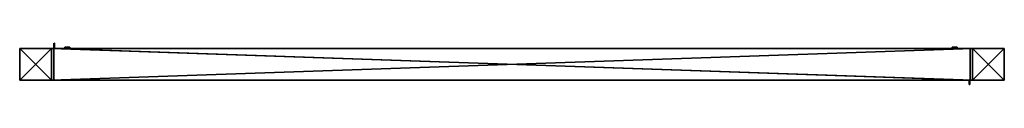
# Model space of a CAD drawing. Units: metres. Extents: x -1.28 to 1.28, y -1.53 to 1.53.
# Drawn here: x -1.27 to 0.28, y -1.53 to -1.47 of the extents above; entities that cross this region are included whole.
import ezdxf

# ---------------------------------------------------------------- set-up
doc = ezdxf.new("R2010")
doc.units = ezdxf.units.M
doc.header["$MEASUREMENT"] = 0
doc.layers.add('72_EGR_BASE_CUSTOMARTICLE', color=7, linetype='Continuous')
doc.layers.add('IYR_BARS', color=7, linetype='Continuous', true_color=0x009987)

# ---------------------------------------------------------------- blocks, each defined once
blk = doc.blocks.new('4bc7385d-e1a1-4a3a-a3bb-61b0b13235ce')
at = {"color": 0}
for p, q in [((25, 25, -1100), (-25, 25, -1100)), ((-25, 25, -1100), (-25, -25, -1100)), ((-25, 25, 1100), (-25, -25, 1100)), ((25, 25, 1100), (-25, 25, 1100)), ((-25, 25, 1100), (-25, 25, -1100)), ((-25, 25, 1100), (-25, -25, 1100)), ((-25, 25, -1100), (-25, -25, -1100)), ((25, 25, 1100), (-25, 25, 1100)), ((-25, 25, 1100), (-25, 25, -1100)), ((25, 25, -1100), (-25, 25, -1100)), ((25, -25, -1100), (25, 25, -1100)), ((25, -25, 1100), (25, 25, 1100)), ((25, 25, 1100), (25, 25, -1100)), ((25, 25, 1100), (25, 25, -1100)), ((25, -25, -1100), (25, 25, -1100)), ((25, -25, 1100), (25, 25, 1100)), ((-25, -25, -1100), (25, -25, -1100)), ((-25, -25, 1100), (25, -25, 1100)), ((-25, -25, -1100), (-25, -25, 1100)), ((-25, -25, 1100), (25, -25, 1100)), ((-25, -25, -1100), (25, -25, -1100)), ((-25, -25, -1100), (-25, -25, 1100)), ((25, -25, 1100), (25, -25, -1100)), ((25, -25, 1100), (25, -25, -1100))]:
    blk.add_line(p, q, dxfattribs=at)
mesh = blk.add_polyface(dxfattribs=at)
corners = [(25, -25, -1100), (-25, 25, -1100), (-25, -25, -1100), (25, 25, -1100)]
mesh.append_faces([[corners[k] for k in face] for face in [(0, 1, 2), (1, 0, 3)]], dxfattribs={"vtx0": -1, "color": 0})
mesh = blk.add_polyface(dxfattribs=at)
corners = [(25, 25, 1100), (-25, -25, 1100), (-25, 25, 1100), (25, -25, 1100)]
mesh.append_faces([[corners[k] for k in face] for face in [(0, 1, 2), (1, 0, 3)]], dxfattribs={"vtx0": -1, "color": 0})
mesh = blk.add_polyface(dxfattribs=at)
corners = [(-25, 25, -1100), (-25, -25, 1100), (-25, -25, -1100), (-25, 25, 1100)]
mesh.append_faces([[corners[k] for k in face] for face in [(0, 1, 2), (1, 0, 3)]], dxfattribs={"vtx0": -1, "color": 0})
mesh = blk.add_polyface(dxfattribs=at)
corners = [(25, 25, 1100), (-25, 25, -1100), (25, 25, -1100), (-25, 25, 1100)]
mesh.append_faces([[corners[k] for k in face] for face in [(0, 1, 2), (1, 0, 3)]], dxfattribs={"vtx0": -1, "color": 0})
mesh = blk.add_polyface(dxfattribs=at)
corners = [(25, 25, 1100), (25, -25, -1100), (25, -25, 1100), (25, 25, -1100)]
mesh.append_faces([[corners[k] for k in face] for face in [(0, 1, 2), (1, 0, 3)]], dxfattribs={"vtx0": -1, "color": 0})
mesh = blk.add_polyface(dxfattribs=at)
corners = [(-25, -25, 1100), (25, -25, -1100), (-25, -25, -1100), (25, -25, 1100)]
mesh.append_faces([[corners[k] for k in face] for face in [(0, 1, 2), (1, 0, 3)]], dxfattribs={"vtx0": -1, "color": 0})
blk = doc.blocks.new('b3b08a78-5b1a-4832-8723-efbe453b5d14')
at = {"color": 0}
for p, q in [((-85, 23, 22), (-88, 0, 22)), ((-85, 23, -22), (-88, 0, -22)), ((-85, 23, 22), (-88, 0, 22)), ((-85, 23, -22), (-88, 0, -22)), ((-88, 12, 22), (-87, 17, 22)), ((-88, 12, -22), (-87, 17, -22)), ((-88, 6, 22), (-88, 12, 22)), ((-88, 6, -22), (-88, 12, -22)), ((-88, 0, 22), (-88, 6, 22)), ((-88, 0, -22), (-88, 6, -22)), ((-88, -6, 22), (-88, 0, 22)), ((-88, -6, -22), (-88, 0, -22)), ((-88, 0, 22), (-85, -23, 22)), ((-88, 0, 22), (-88, 0, -22)), ((-88, 0, -22), (-85, -23, -22)), ((-88, 0, 22), (-85, -23, 22)), ((-88, 0, 22), (-88, 0, -22)), ((-88, 0, -22), (-85, -23, -22)), ((-87, 17, 22), (-85, 23, 22)), ((-87, 17, -22), (-85, 23, -22)), ((-77, 44, 22), (-85, 23, 22)), ((-77, 44, -22), (-85, 23, -22)), ((-77, 44, 22), (-85, 23, 22)), ((-77, 44, -22), (-85, 23, -22)), ((-85, 23, 22), (-84, 28, 22)), ((-85, 23, -22), (-84, 28, -22)), ((-85, 23, 22), (-85, 23, -22)), ((-85, 23, 22), (-85, 23, -22)), ((-84, 28, 22), (-82, 34, 22)), ((-84, 28, -22), (-82, 34, -22)), ((-82, 34, 22), (-79, 39, 22)), ((-82, 34, -22), (-79, 39, -22)), ((-79, 39, 22), (-77, 44, 22)), ((-79, 39, -22), (-77, 44, -22)), ((-63, 63, 22), (-77, 44, 22)), ((-63, 63, -22), (-77, 44, -22)), ((-63, 63, 22), (-77, 44, 22)), ((-63, 63, -22), (-77, 44, -22)), ((-77, 44, 22), (-74, 49, 22)), ((-77, 44, -22), (-74, 49, -22)), ((-77, 44, 22), (-77, 44, -22)), ((-77, 44, 22), (-77, 44, -22)), ((-74, 49, 22), (-70, 54, 22)), ((-74, 49, -22), (-70, 54, -22)), ((-70, 54, 22), (-66, 58, 22)), ((-70, 54, -22), (-66, 58, -22)), ((-66, 58, 22), (-63, 63, 22)), ((-66, 58, -22), (-63, 63, -22)), ((-44, 77, 22), (-63, 63, 22)), ((-44, 77, 22), (-63, 63, 22)), ((-44, 77, -22), (-63, 63, -22)), ((-44, 77, -22), (-63, 63, -22)), ((-63, 63, 22), (-58, 66, 22)), ((-63, 63, -22), (-58, 66, -22)), ((-63, 63, -22), (-63, 63, 22)), ((-63, 63, -22), (-63, 63, 22)), ((-58, 66, 22), (-54, 70, 22)), ((-58, 66, -22), (-54, 70, -22)), ((-54, 70, 22), (-49, 74, 22)), ((-54, 70, -22), (-49, 74, -22)), ((-49, 74, 22), (-44, 77, 22)), ((-49, 74, -22), (-44, 77, -22)), ((-23, 85, 22), (-44, 77, 22)), ((-23, 85, 22), (-44, 77, 22)), ((-23, 85, -22), (-44, 77, -22)), ((-23, 85, -22), (-44, 77, -22)), ((-44, 77, 22), (-39, 79, 22)), ((-44, 77, -22), (-39, 79, -22)), ((-44, 77, -22), (-44, 77, 22)), ((-44, 77, -22), (-44, 77, 22)), ((-39, 79, 22), (-34, 82, 22)), ((-39, 79, -22), (-34, 82, -22)), ((-34, 82, 22), (-28, 84, 22)), ((-34, 82, -22), (-28, 84, -22)), ((-28, 84, 22), (-23, 85, 22)), ((-28, 84, -22), (-23, 85, -22)), ((0, 88, 22), (-23, 85, 22)), ((0, 88, 22), (-23, 85, 22)), ((0, 88, -22), (-23, 85, -22)), ((0, 88, -22), (-23, 85, -22)), ((-23, 85, 22), (-17, 87, 22)), ((-23, 85, -22), (-17, 87, -22)), ((-23, 85, 22), (-23, 85, -22)), ((-23, 85, 22), (-23, 85, -22)), ((-17, 87, 22), (-12, 88, 22)), ((-17, 87, -22), (-12, 88, -22)), ((-12, 88, 22), (-6, 88, 22)), ((-12, 88, -22), (-6, 88, -22)), ((-6, 88, 22), (0, 88, 22)), ((-6, 88, -22), (0, 88, -22)), ((0, 88, 22), (6, 88, 22)), ((0, 88, -22), (6, 88, -22)), ((23, 85, 22), (0, 88, 22)), ((0, 88, 22), (0, 88, -22)), ((23, 85, 22), (0, 88, 22)), ((23, 85, -22), (0, 88, -22)), ((0, 88, 22), (0, 88, -22)), ((23, 85, -22), (0, 88, -22)), ((6, 88, 22), (12, 88, 22)), ((6, 88, -22), (12, 88, -22)), ((12, 88, 22), (17, 87, 22)), ((12, 88, -22), (17, 87, -22)), ((17, 87, 22), (23, 85, 22)), ((17, 87, -22), (23, 85, -22)), ((23, 85, 22), (28, 84, 22)), ((23, 85, -22), (28, 84, -22)), ((44, 77, 22), (23, 85, 22)), ((23, 85, 22), (23, 85, -22)), ((44, 77, 22), (23, 85, 22)), ((44, 77, -22), (23, 85, -22)), ((23, 85, 22), (23, 85, -22)), ((44, 77, -22), (23, 85, -22)), ((28, 84, 22), (34, 82, 22)), ((28, 84, -22), (34, 82, -22)), ((34, 82, 22), (39, 79, 22)), ((34, 82, -22), (39, 79, -22)), ((39, 79, 22), (44, 77, 22)), ((39, 79, -22), (44, 77, -22)), ((44, 77, 22), (49, 74, 22)), ((44, 77, -22), (49, 74, -22)), ((63, 63, 22), (44, 77, 22)), ((63, 63, 22), (44, 77, 22)), ((63, 63, -22), (44, 77, -22)), ((44, 77, -22), (44, 77, 22)), ((44, 77, -22), (44, 77, 22)), ((63, 63, -22), (44, 77, -22)), ((49, 74, 22), (54, 70, 22)), ((49, 74, -22), (54, 70, -22)), ((54, 70, 22), (58, 66, 22)), ((54, 70, -22), (58, 66, -22)), ((58, 66, 22), (63, 63, 22)), ((58, 66, -22), (63, 63, -22)), ((63, 63, 22), (66, 58, 22)), ((63, 63, -22), (66, 58, -22)), ((77, 44, 22), (63, 63, 22)), ((63, 63, -22), (63, 63, 22)), ((77, 44, 22), (63, 63, 22)), ((77, 44, -22), (63, 63, -22)), ((63, 63, -22), (63, 63, 22)), ((77, 44, -22), (63, 63, -22)), ((66, 58, 22), (70, 54, 22)), ((66, 58, -22), (70, 54, -22)), ((70, 54, 22), (74, 49, 22)), ((70, 54, -22), (74, 49, -22)), ((74, 49, 22), (77, 44, 22)), ((74, 49, -22), (77, 44, -22)), ((77, 44, 22), (79, 39, 22)), ((77, 44, -22), (79, 39, -22)), ((85, 23, 22), (77, 44, 22)), ((77, 44, 22), (77, 44, -22)), ((77, 44, 22), (77, 44, -22)), ((85, 23, 22), (77, 44, 22)), ((85, 23, -22), (77, 44, -22)), ((85, 23, -22), (77, 44, -22)), ((79, 39, 22), (82, 34, 22)), ((79, 39, -22), (82, 34, -22)), ((82, 34, 22), (84, 28, 22)), ((82, 34, -22), (84, 28, -22)), ((84, 28, 22), (85, 23, 22)), ((84, 28, -22), (85, 23, -22)), ((85, 23, 22), (87, 17, 22)), ((85, 23, -22), (87, 17, -22)), ((88, 0, 22), (85, 23, 22)), ((85, 23, 22), (85, 23, -22)), ((85, 23, 22), (85, 23, -22)), ((88, 0, 22), (85, 23, 22)), ((88, 0, -22), (85, 23, -22)), ((88, 0, -22), (85, 23, -22)), ((85, -23, 22), (88, 0, 22)), ((85, -23, 22), (88, 0, 22)), ((85, -23, -22), (88, 0, -22)), ((85, -23, -22), (88, 0, -22)), ((87, 17, 22), (88, 12, 22)), ((87, 17, -22), (88, 12, -22)), ((88, 12, 22), (88, 6, 22)), ((88, 12, -22), (88, 6, -22)), ((88, 6, 22), (88, 0, 22)), ((88, 6, -22), (88, 0, -22)), ((88, 0, 22), (88, -6, 22)), ((88, 0, -22), (88, -6, -22)), ((88, 0, -22), (88, 0, 22)), ((88, 0, -22), (88, 0, 22)), ((-88, -12, 22), (-88, -6, 22)), ((-88, -12, -22), (-88, -6, -22)), ((-87, -17, 22), (-88, -12, 22)), ((-87, -17, -22), (-88, -12, -22)), ((-85, -23, 22), (-87, -17, 22)), ((-85, -23, -22), (-87, -17, -22)), ((-84, -28, 22), (-85, -23, 22)), ((-84, -28, -22), (-85, -23, -22)), ((-85, -23, 22), (-77, -44, 22)), ((-85, -23, -22), (-85, -23, 22)), ((-85, -23, -22), (-85, -23, 22)), ((-85, -23, -22), (-77, -44, -22)), ((-85, -23, 22), (-77, -44, 22)), ((-85, -23, -22), (-77, -44, -22)), ((-82, -34, 22), (-84, -28, 22)), ((-82, -34, -22), (-84, -28, -22)), ((-79, -39, 22), (-82, -34, 22)), ((-79, -39, -22), (-82, -34, -22)), ((-77, -44, 22), (-79, -39, 22)), ((-77, -44, -22), (-79, -39, -22)), ((-74, -49, 22), (-77, -44, 22)), ((-74, -49, -22), (-77, -44, -22)), ((-77, -44, 22), (-63, -63, 22)), ((-77, -44, 22), (-77, -44, -22)), ((-77, -44, -22), (-63, -63, -22)), ((-77, -44, 22), (-63, -63, 22)), ((-77, -44, 22), (-77, -44, -22)), ((-77, -44, -22), (-63, -63, -22)), ((-70, -54, 22), (-74, -49, 22)), ((-70, -54, -22), (-74, -49, -22)), ((-66, -58, 22), (-70, -54, 22)), ((-66, -58, -22), (-70, -54, -22)), ((-63, -63, 22), (-66, -58, 22)), ((-63, -63, -22), (-66, -58, -22)), ((-58, -66, 22), (-63, -63, 22)), ((-58, -66, -22), (-63, -63, -22)), ((-63, -63, 22), (-44, -77, 22)), ((-63, -63, 22), (-44, -77, 22)), ((-63, -63, 22), (-63, -63, -22)), ((-63, -63, -22), (-44, -77, -22)), ((-63, -63, 22), (-63, -63, -22)), ((-63, -63, -22), (-44, -77, -22)), ((-54, -70, 22), (-58, -66, 22)), ((-54, -70, -22), (-58, -66, -22)), ((-49, -74, 22), (-54, -70, 22)), ((-49, -74, -22), (-54, -70, -22)), ((-44, -77, 22), (-49, -74, 22)), ((-44, -77, -22), (-49, -74, -22)), ((-39, -79, 22), (-44, -77, 22)), ((-39, -79, -22), (-44, -77, -22)), ((-44, -77, 22), (-23, -85, 22)), ((-44, -77, 22), (-23, -85, 22)), ((-44, -77, 22), (-44, -77, -22)), ((-44, -77, -22), (-23, -85, -22)), ((-44, -77, 22), (-44, -77, -22)), ((-44, -77, -22), (-23, -85, -22)), ((-34, -82, 22), (-39, -79, 22)), ((-34, -82, -22), (-39, -79, -22)), ((-28, -84, 22), (-34, -82, 22)), ((-28, -84, -22), (-34, -82, -22)), ((-23, -85, 22), (-28, -84, 22)), ((-23, -85, -22), (-28, -84, -22)), ((-17, -87, 22), (-23, -85, 22)), ((-17, -87, -22), (-23, -85, -22)), ((-23, -85, 22), (0, -88, 22)), ((-23, -85, -22), (-23, -85, 22)), ((-23, -85, 22), (0, -88, 22)), ((-23, -85, -22), (-23, -85, 22)), ((-23, -85, -22), (0, -88, -22)), ((-23, -85, -22), (0, -88, -22)), ((-12, -88, 22), (-17, -87, 22)), ((-12, -88, -22), (-17, -87, -22)), ((-6, -88, 22), (-12, -88, 22)), ((-6, -88, -22), (-12, -88, -22)), ((0, -88, 22), (-6, -88, 22)), ((0, -88, -22), (-6, -88, -22)), ((0, -88, 22), (23, -85, 22)), ((0, -88, 22), (23, -85, 22)), ((0, -88, -22), (23, -85, -22)), ((0, -88, -22), (23, -85, -22)), ((6, -88, 22), (0, -88, 22)), ((6, -88, -22), (0, -88, -22)), ((0, -88, 22), (0, -88, -22)), ((0, -88, 22), (0, -88, -22)), ((12, -88, 22), (6, -88, 22)), ((12, -88, -22), (6, -88, -22)), ((17, -87, 22), (12, -88, 22)), ((17, -87, -22), (12, -88, -22)), ((23, -85, 22), (17, -87, 22)), ((23, -85, -22), (17, -87, -22)), ((23, -85, 22), (44, -77, 22)), ((23, -85, 22), (44, -77, 22)), ((23, -85, -22), (44, -77, -22)), ((23, -85, -22), (44, -77, -22)), ((28, -84, 22), (23, -85, 22)), ((28, -84, -22), (23, -85, -22)), ((23, -85, -22), (23, -85, 22)), ((23, -85, -22), (23, -85, 22)), ((34, -82, 22), (28, -84, 22)), ((34, -82, -22), (28, -84, -22)), ((39, -79, 22), (34, -82, 22)), ((39, -79, -22), (34, -82, -22)), ((44, -77, 22), (39, -79, 22)), ((44, -77, -22), (39, -79, -22)), ((44, -77, 22), (63, -63, 22)), ((44, -77, 22), (63, -63, 22)), ((44, -77, -22), (63, -63, -22)), ((44, -77, -22), (63, -63, -22)), ((49, -74, 22), (44, -77, 22)), ((49, -74, -22), (44, -77, -22)), ((44, -77, -22), (44, -77, 22)), ((44, -77, -22), (44, -77, 22)), ((54, -70, 22), (49, -74, 22)), ((54, -70, -22), (49, -74, -22)), ((58, -66, 22), (54, -70, 22)), ((58, -66, -22), (54, -70, -22)), ((63, -63, 22), (58, -66, 22)), ((63, -63, -22), (58, -66, -22)), ((63, -63, 22), (77, -44, 22)), ((63, -63, 22), (77, -44, 22)), ((63, -63, -22), (77, -44, -22)), ((63, -63, -22), (77, -44, -22)), ((66, -58, 22), (63, -63, 22)), ((66, -58, -22), (63, -63, -22)), ((63, -63, -22), (63, -63, 22)), ((63, -63, -22), (63, -63, 22)), ((70, -54, 22), (66, -58, 22)), ((70, -54, -22), (66, -58, -22)), ((74, -49, 22), (70, -54, 22)), ((74, -49, -22), (70, -54, -22)), ((77, -44, 22), (74, -49, 22)), ((77, -44, -22), (74, -49, -22)), ((77, -44, 22), (85, -23, 22)), ((77, -44, 22), (85, -23, 22)), ((77, -44, -22), (85, -23, -22)), ((77, -44, -22), (85, -23, -22)), ((79, -39, 22), (77, -44, 22)), ((79, -39, -22), (77, -44, -22)), ((77, -44, -22), (77, -44, 22)), ((77, -44, -22), (77, -44, 22)), ((82, -34, 22), (79, -39, 22)), ((82, -34, -22), (79, -39, -22)), ((84, -28, 22), (82, -34, 22)), ((84, -28, -22), (82, -34, -22)), ((85, -23, 22), (84, -28, 22)), ((85, -23, -22), (84, -28, -22)), ((87, -17, 22), (85, -23, 22)), ((87, -17, -22), (85, -23, -22)), ((85, -23, -22), (85, -23, 22)), ((85, -23, -22), (85, -23, 22)), ((88, -12, 22), (87, -17, 22)), ((88, -12, -22), (87, -17, -22)), ((88, -6, 22), (88, -12, 22)), ((88, -6, -22), (88, -12, -22))]:
    blk.add_line(p, q, dxfattribs=at)
mesh = blk.add_polyface(dxfattribs=at)
corners = [(-85, -23, 22), (-85, 23, 22), (-88, 0, 22), (-77, -44, 22), (-77, 44, 22), (-63, -63, 22), (-63, 63, 22), (-44, -77, 22), (-44, 77, 22), (-23, 85, 22), (-23, -85, 22), (0, 88, 22), (0, -88, 22), (23, -85, 22), (23, 85, 22), (44, -77, 22), (44, 77, 22), (63, 63, 22), (63, -63, 22), (77, -44, 22), (77, 44, 22), (85, -23, 22), (85, 23, 22), (88, 0, 22)]
mesh.append_faces([[corners[k] for k in face] for face in [(0, 1, 2), (22, 21, 23)]], dxfattribs={"vtx0": -1, "color": 0})
mesh.append_faces([[corners[k] for k in face] for face in [(1, 3, 4), (4, 5, 6), (6, 7, 8), (8, 7, 9), (9, 10, 11), (11, 13, 14), (14, 15, 16), (16, 15, 17), (17, 19, 20), (20, 21, 22)]], dxfattribs={"vtx0": -1, "vtx1": -1, "color": 0})
mesh.append_faces([[corners[k] for k in face] for face in [(1, 0, 3), (4, 3, 5), (6, 5, 7), (9, 7, 10), (11, 10, 12), (11, 12, 13), (14, 13, 15), (17, 15, 18), (17, 18, 19), (20, 19, 21)]], dxfattribs={"vtx0": -1, "vtx2": -1, "color": 0})
mesh = blk.add_polyface(dxfattribs=at)
corners = [(-85, 23, -22), (-85, -23, -22), (-88, 0, -22), (-77, -44, -22), (-77, 44, -22), (-63, -63, -22), (-63, 63, -22), (-44, -77, -22), (-44, 77, -22), (-23, -85, -22), (-23, 85, -22), (0, -88, -22), (0, 88, -22), (23, 85, -22), (23, -85, -22), (44, 77, -22), (44, -77, -22), (63, 63, -22), (63, -63, -22), (77, 44, -22), (77, -44, -22), (85, 23, -22), (85, -23, -22), (88, 0, -22)]
mesh.append_faces([[corners[k] for k in face] for face in [(0, 1, 2), (22, 21, 23)]], dxfattribs={"vtx0": -1, "color": 0})
mesh.append_faces([[corners[k] for k in face] for face in [(1, 0, 3), (3, 4, 5), (5, 6, 7), (7, 8, 9), (9, 10, 11), (11, 13, 14), (14, 15, 16), (16, 17, 18), (18, 19, 20), (20, 21, 22)]], dxfattribs={"vtx0": -1, "vtx1": -1, "color": 0})
mesh.append_faces([[corners[k] for k in face] for face in [(3, 0, 4), (5, 4, 6), (7, 6, 8), (9, 8, 10), (11, 10, 12), (11, 12, 13), (14, 13, 15), (16, 15, 17), (18, 17, 19), (20, 19, 21)]], dxfattribs={"vtx0": -1, "vtx2": -1, "color": 0})
mesh = blk.add_polyface(dxfattribs=at)
corners = [(-85, 23, 22), (-88, 0, -22), (-88, 0, 22), (-85, 23, -22)]
mesh.append_faces([[corners[k] for k in face] for face in [(0, 1, 2), (1, 0, 3)]], dxfattribs={"vtx0": -1, "color": 0})
mesh = blk.add_polyface(dxfattribs=at)
corners = [(-88, 0, 22), (-85, -23, -22), (-85, -23, 22), (-88, 0, -22)]
mesh.append_faces([[corners[k] for k in face] for face in [(0, 1, 2), (1, 0, 3)]], dxfattribs={"vtx0": -1, "color": 0})
mesh = blk.add_polyface(dxfattribs=at)
corners = [(-77, 44, 22), (-85, 23, -22), (-85, 23, 22), (-77, 44, -22)]
mesh.append_faces([[corners[k] for k in face] for face in [(0, 1, 2), (1, 0, 3)]], dxfattribs={"vtx0": -1, "color": 0})
mesh = blk.add_polyface(dxfattribs=at)
corners = [(-63, 63, 22), (-77, 44, -22), (-77, 44, 22), (-63, 63, -22)]
mesh.append_faces([[corners[k] for k in face] for face in [(0, 1, 2), (1, 0, 3)]], dxfattribs={"vtx0": -1, "color": 0})
mesh = blk.add_polyface(dxfattribs=at)
corners = [(-63, 63, 22), (-44, 77, -22), (-63, 63, -22), (-44, 77, 22)]
mesh.append_faces([[corners[k] for k in face] for face in [(0, 1, 2), (1, 0, 3)]], dxfattribs={"vtx0": -1, "color": 0})
mesh = blk.add_polyface(dxfattribs=at)
corners = [(-44, 77, 22), (-23, 85, -22), (-44, 77, -22), (-23, 85, 22)]
mesh.append_faces([[corners[k] for k in face] for face in [(0, 1, 2), (1, 0, 3)]], dxfattribs={"vtx0": -1, "color": 0})
mesh = blk.add_polyface(dxfattribs=at)
corners = [(-23, 85, 22), (0, 88, -22), (-23, 85, -22), (0, 88, 22)]
mesh.append_faces([[corners[k] for k in face] for face in [(0, 1, 2), (1, 0, 3)]], dxfattribs={"vtx0": -1, "color": 0})
mesh = blk.add_polyface(dxfattribs=at)
corners = [(0, 88, 22), (23, 85, -22), (0, 88, -22), (23, 85, 22)]
mesh.append_faces([[corners[k] for k in face] for face in [(0, 1, 2), (1, 0, 3)]], dxfattribs={"vtx0": -1, "color": 0})
mesh = blk.add_polyface(dxfattribs=at)
corners = [(23, 85, 22), (44, 77, -22), (23, 85, -22), (44, 77, 22)]
mesh.append_faces([[corners[k] for k in face] for face in [(0, 1, 2), (1, 0, 3)]], dxfattribs={"vtx0": -1, "color": 0})
mesh = blk.add_polyface(dxfattribs=at)
corners = [(44, 77, 22), (63, 63, -22), (44, 77, -22), (63, 63, 22)]
mesh.append_faces([[corners[k] for k in face] for face in [(0, 1, 2), (1, 0, 3)]], dxfattribs={"vtx0": -1, "color": 0})
mesh = blk.add_polyface(dxfattribs=at)
corners = [(63, 63, -22), (77, 44, 22), (77, 44, -22), (63, 63, 22)]
mesh.append_faces([[corners[k] for k in face] for face in [(0, 1, 2), (1, 0, 3)]], dxfattribs={"vtx0": -1, "color": 0})
mesh = blk.add_polyface(dxfattribs=at)
corners = [(85, 23, -22), (77, 44, 22), (85, 23, 22), (77, 44, -22)]
mesh.append_faces([[corners[k] for k in face] for face in [(0, 1, 2), (1, 0, 3)]], dxfattribs={"vtx0": -1, "color": 0})
mesh = blk.add_polyface(dxfattribs=at)
corners = [(88, 0, -22), (85, 23, 22), (88, 0, 22), (85, 23, -22)]
mesh.append_faces([[corners[k] for k in face] for face in [(0, 1, 2), (1, 0, 3)]], dxfattribs={"vtx0": -1, "color": 0})
mesh = blk.add_polyface(dxfattribs=at)
corners = [(85, -23, -22), (88, 0, 22), (85, -23, 22), (88, 0, -22)]
mesh.append_faces([[corners[k] for k in face] for face in [(0, 1, 2), (1, 0, 3)]], dxfattribs={"vtx0": -1, "color": 0})
mesh = blk.add_polyface(dxfattribs=at)
corners = [(-85, -23, 22), (-77, -44, -22), (-77, -44, 22), (-85, -23, -22)]
mesh.append_faces([[corners[k] for k in face] for face in [(0, 1, 2), (1, 0, 3)]], dxfattribs={"vtx0": -1, "color": 0})
mesh = blk.add_polyface(dxfattribs=at)
corners = [(-77, -44, 22), (-63, -63, -22), (-63, -63, 22), (-77, -44, -22)]
mesh.append_faces([[corners[k] for k in face] for face in [(0, 1, 2), (1, 0, 3)]], dxfattribs={"vtx0": -1, "color": 0})
mesh = blk.add_polyface(dxfattribs=at)
corners = [(-44, -77, 22), (-63, -63, -22), (-44, -77, -22), (-63, -63, 22)]
mesh.append_faces([[corners[k] for k in face] for face in [(0, 1, 2), (1, 0, 3)]], dxfattribs={"vtx0": -1, "color": 0})
mesh = blk.add_polyface(dxfattribs=at)
corners = [(-23, -85, 22), (-44, -77, -22), (-23, -85, -22), (-44, -77, 22)]
mesh.append_faces([[corners[k] for k in face] for face in [(0, 1, 2), (1, 0, 3)]], dxfattribs={"vtx0": -1, "color": 0})
mesh = blk.add_polyface(dxfattribs=at)
corners = [(0, -88, 22), (-23, -85, -22), (0, -88, -22), (-23, -85, 22)]
mesh.append_faces([[corners[k] for k in face] for face in [(0, 1, 2), (1, 0, 3)]], dxfattribs={"vtx0": -1, "color": 0})
mesh = blk.add_polyface(dxfattribs=at)
corners = [(23, -85, 22), (0, -88, -22), (23, -85, -22), (0, -88, 22)]
mesh.append_faces([[corners[k] for k in face] for face in [(0, 1, 2), (1, 0, 3)]], dxfattribs={"vtx0": -1, "color": 0})
mesh = blk.add_polyface(dxfattribs=at)
corners = [(44, -77, 22), (23, -85, -22), (44, -77, -22), (23, -85, 22)]
mesh.append_faces([[corners[k] for k in face] for face in [(0, 1, 2), (1, 0, 3)]], dxfattribs={"vtx0": -1, "color": 0})
mesh = blk.add_polyface(dxfattribs=at)
corners = [(63, -63, 22), (44, -77, -22), (63, -63, -22), (44, -77, 22)]
mesh.append_faces([[corners[k] for k in face] for face in [(0, 1, 2), (1, 0, 3)]], dxfattribs={"vtx0": -1, "color": 0})
mesh = blk.add_polyface(dxfattribs=at)
corners = [(63, -63, -22), (77, -44, 22), (63, -63, 22), (77, -44, -22)]
mesh.append_faces([[corners[k] for k in face] for face in [(0, 1, 2), (1, 0, 3)]], dxfattribs={"vtx0": -1, "color": 0})
mesh = blk.add_polyface(dxfattribs=at)
corners = [(77, -44, -22), (85, -23, 22), (77, -44, 22), (85, -23, -22)]
mesh.append_faces([[corners[k] for k in face] for face in [(0, 1, 2), (1, 0, 3)]], dxfattribs={"vtx0": -1, "color": 0})
blk = doc.blocks.new('6c7a65b9-9674-453c-bed9-6a32bacc5bfa')
at = {"color": 0}
for p, q in [((24, 25, -475), (-26, 25, -475)), ((-26, 25, -475), (-26, -25, -475)), ((-26, 25, 975), (-26, -25, 975)), ((24, 25, 975), (-26, 25, 975)), ((-26, 25, 975), (-26, 25, -475)), ((-26, 25, 975), (-26, -25, 975)), ((-26, 25, -475), (-26, -25, -475)), ((24, 25, 975), (-26, 25, 975)), ((-26, 25, 975), (-26, 25, -475)), ((24, 25, -475), (-26, 25, -475)), ((24, -25, -475), (24, 25, -475)), ((24, -25, 975), (24, 25, 975)), ((24, 25, 975), (24, 25, -475)), ((24, -25, 975), (24, 25, 975)), ((24, 25, 975), (24, 25, -475)), ((24, -25, -475), (24, 25, -475)), ((24, 3.9, -447.2), (24, 3.8, -448.3)), ((24, 3.8, -446.2), (24, 3.9, -447.2)), ((24, 3.8, -448.3), (24, 3.4, -449.2)), ((24, 3.4, -445.2), (24, 3.8, -446.2)), ((24, 3.4, -449.2), (24, 2.8, -450)), ((24, 2.8, -444.4), (24, 3.4, -445.2)), ((24, 2.8, -450), (24, 2, -450.7)), ((24, 2, -443.8), (24, 2.8, -444.4)), ((24, 2, -450.7), (24, 1, -451.1)), ((24, 1, -443.4), (24, 2, -443.8)), ((24, 0, -443.2), (24, 1, -443.4)), ((24, 1, -451.1), (24, 0, -451.2)), ((24, -1, -443.4), (24, 0, -443.2)), ((24, 0, -451.2), (24, -1, -451.1)), ((24, -2, -443.8), (24, -1, -443.4)), ((24, -1, -451.1), (24, -2, -450.7)), ((24, -2.8, -444.4), (24, -2, -443.8)), ((24, -2, -450.7), (24, -2.8, -450)), ((24, -3.4, -445.2), (24, -2.8, -444.4)), ((24, -2.8, -450), (24, -3.4, -449.2)), ((24, -3.8, -446.2), (24, -3.4, -445.2)), ((24, -3.4, -449.2), (24, -3.8, -448.3)), ((24, -3.9, -447.2), (24, -3.8, -446.2)), ((24, -3.8, -448.3), (24, -3.9, -447.2)), ((-26, -25, -475), (24, -25, -475)), ((-26, -25, 975), (24, -25, 975)), ((-26, -25, -475), (-26, -25, 975)), ((-26, -25, 975), (24, -25, 975)), ((-26, -25, -475), (24, -25, -475)), ((-26, -25, -475), (-26, -25, 975)), ((24, -25, 975), (24, -25, -475)), ((24, -25, 975), (24, -25, -475))]:
    blk.add_line(p, q, dxfattribs=at)
at = {"color": 0, "extrusion": (1, 1.70313e-32, -2.37331e-47), "xscale": 0.04523277674439444, "yscale": 0.04523277674439444, "zscale": 0.04523277674439444, "rotation": 90.00000000000001}
blk.add_blockref('b3b08a78-5b1a-4832-8723-efbe453b5d14', (0, -447, 25), dxfattribs=at)
at = {"color": 0, "extrusion": (1, 1.70313e-32, -3.12965e-47), "xscale": 0.04523277674439444, "yscale": 0.04523277674439444, "zscale": 0.04523277674439444, "rotation": 90.00000000000001}
blk.add_blockref('b3b08a78-5b1a-4832-8723-efbe453b5d14', (0, 950, 25), dxfattribs=at)
at = {"color": 0}
mesh = blk.add_polyface(dxfattribs=at)
corners = [(24, -25, -475), (-26, 25, -475), (-26, -25, -475), (24, 25, -475)]
mesh.append_faces([[corners[k] for k in face] for face in [(0, 1, 2), (1, 0, 3)]], dxfattribs={"vtx0": -1, "color": 0})
mesh = blk.add_polyface(dxfattribs=at)
corners = [(-26, 25, 975), (24, -25, 975), (-26, -25, 975), (24, 25, 975)]
mesh.append_faces([[corners[k] for k in face] for face in [(0, 1, 2), (1, 0, 3)]], dxfattribs={"vtx0": -1, "color": 0})
mesh = blk.add_polyface(dxfattribs=at)
corners = [(-26, -25, -475), (-26, 25, 975), (-26, -25, 975), (-26, 25, -475)]
mesh.append_faces([[corners[k] for k in face] for face in [(0, 1, 2), (1, 0, 3)]], dxfattribs={"vtx0": -1, "color": 0})
mesh = blk.add_polyface(dxfattribs=at)
corners = [(24, 25, 975), (-26, 25, -475), (24, 25, -475), (-26, 25, 975)]
mesh.append_faces([[corners[k] for k in face] for face in [(0, 1, 2), (1, 0, 3)]], dxfattribs={"vtx0": -1, "color": 0})
mesh = blk.add_polyface(dxfattribs=at)
corners = [(24, 25, 975), (24, -3.9, -447.2), (24, -25, 975), (24, -3.8, -446.2), (24, -3.4, -445.2), (24, -2.8, -444.4), (24, -2, -443.8), (24, -1, -443.4), (24, 0, -443.2), (24, 1, -443.4), (24, 2, -443.8), (24, 2.8, -444.4), (24, 3.4, -445.2), (24, 3.8, -446.2), (24, 3.9, -447.2), (24, 25, -475), (24, -25, -475), (24, -2.8, -450), (24, -3.4, -449.2), (24, -3.8, -448.3), (24, -2, -450.7), (24, -1, -451.1), (24, 0, -451.2), (24, 1, -451.1), (24, 2, -450.7), (24, 2.8, -450), (24, 3.4, -449.2), (24, 3.8, -448.3)]
mesh.append_faces([[corners[k] for k in face] for face in [(0, 1, 2), (1, 0, 3), (3, 0, 4), (4, 0, 5), (5, 0, 6), (6, 0, 7), (7, 0, 8), (8, 0, 9), (9, 0, 10), (10, 0, 11), (11, 0, 12), (12, 0, 13), (13, 0, 14), (16, 17, 15), (17, 16, 18), (18, 16, 19), (19, 16, 1)]], dxfattribs={"vtx0": -1, "vtx1": -1, "color": 0})
mesh.append_faces([[corners[k] for k in face] for face in [(14, 0, 15), (1, 16, 2), (15, 17, 20), (15, 20, 21), (15, 21, 22), (15, 22, 23), (15, 23, 24), (15, 24, 25), (15, 25, 26), (15, 26, 27), (15, 27, 14)]], dxfattribs={"vtx0": -1, "vtx2": -1, "color": 0})
mesh = blk.add_polyface(dxfattribs=at)
corners = [(-26, -25, 975), (24, -25, -475), (-26, -25, -475), (24, -25, 975)]
mesh.append_faces([[corners[k] for k in face] for face in [(0, 1, 2), (1, 0, 3)]], dxfattribs={"vtx0": -1, "color": 0})
blk = doc.blocks.new('0bccb7a7-7378-4328-bcd8-58a94ca4418b')
at = {"color": 0, "extrusion": (9.37729e-32, 1, -3.82857e-16), "rotation": 180}
for p in [(0, 2175, -225), (0, 25, -225)]:
    blk.add_blockref('6c7a65b9-9674-453c-bed9-6a32bacc5bfa', p, dxfattribs=at)
at = {"color": 0}
blk.add_blockref('4bc7385d-e1a1-4a3a-a3bb-61b0b13235ce', (-1, -725, 1100), dxfattribs=at)
blk = doc.blocks.new('a0c6eb56-2958-4cfc-be3a-ac01f6ee7b9a')
at = {"color": 0}
for p, q in [((121, 38, -7), (-121, 38, -7)), ((-121, 38, -7), (-121, -38, -7)), ((-121, 38, 8), (-121, -38, 8)), ((121, 38, 8), (-121, 38, 8)), ((-121, 38, 8), (-121, 38, -7)), ((-121, 38, 8), (-121, -38, 8)), ((-121, 38, -7), (-121, -38, -7)), ((121, 38, 8), (-121, 38, 8)), ((-121, 38, 8), (-121, 38, -7)), ((121, 38, -7), (-121, 38, -7)), ((121, 38, -8), (-121, 38, -8)), ((-121, 38, -8), (-121, -38, -8)), ((121, -38, -7), (121, 38, -7)), ((121, -38, 8), (121, 38, 8)), ((121, 38, 8), (121, 38, -7)), ((121, 38, 8), (121, 38, -7)), ((121, -38, -7), (121, 38, -7)), ((121, -38, 8), (121, 38, 8)), ((121, -38, -8), (121, 38, -8)), ((-121, -38, -7), (121, -38, -7)), ((-121, -38, 8), (121, -38, 8)), ((-121, -38, 8), (121, -38, 8)), ((-121, -38, -7), (121, -38, -7)), ((-121, -38, 8), (-121, -38, -7)), ((-121, -38, 8), (-121, -38, -7)), ((-121, -38, -8), (121, -38, -8)), ((121, -38, -7), (121, -38, 8)), ((121, -38, -7), (121, -38, 8))]:
    blk.add_line(p, q, dxfattribs=at)
mesh = blk.add_polyface(dxfattribs=at)
corners = [(-121, -38, -7), (121, 38, -7), (-121, 38, -7), (121, -38, -7)]
mesh.append_faces([[corners[k] for k in face] for face in [(0, 1, 2), (1, 0, 3)]], dxfattribs={"vtx0": -1, "color": 0})
mesh = blk.add_polyface(dxfattribs=at)
corners = [(121, 38, 8), (-121, -38, 8), (-121, 38, 8), (121, -38, 8)]
mesh.append_faces([[corners[k] for k in face] for face in [(0, 1, 2), (1, 0, 3)]], dxfattribs={"vtx0": -1, "color": 0})
mesh = blk.add_polyface(dxfattribs=at)
corners = [(-121, 38, -7), (-121, -38, 8), (-121, -38, -7), (-121, 38, 8)]
mesh.append_faces([[corners[k] for k in face] for face in [(0, 1, 2), (1, 0, 3)]], dxfattribs={"vtx0": -1, "color": 0})
mesh = blk.add_polyface(dxfattribs=at)
corners = [(121, 38, 8), (-121, 38, -7), (121, 38, -7), (-121, 38, 8)]
mesh.append_faces([[corners[k] for k in face] for face in [(0, 1, 2), (1, 0, 3)]], dxfattribs={"vtx0": -1, "color": 0})
mesh = blk.add_polyface(dxfattribs=at)
corners = [(-121, -38, -8), (121, 38, -8), (-121, 38, -8), (121, -38, -8)]
mesh.append_faces([[corners[k] for k in face] for face in [(0, 1, 2), (1, 0, 3)]], dxfattribs={"vtx0": -1, "color": 0})
mesh = blk.add_polyface(dxfattribs=at)
corners = [(121, 38, 8), (121, -38, -7), (121, -38, 8), (121, 38, -7)]
mesh.append_faces([[corners[k] for k in face] for face in [(0, 1, 2), (1, 0, 3)]], dxfattribs={"vtx0": -1, "color": 0})
mesh = blk.add_polyface(dxfattribs=at)
corners = [(-121, -38, 8), (121, -38, -7), (-121, -38, -7), (121, -38, 8)]
mesh.append_faces([[corners[k] for k in face] for face in [(0, 1, 2), (1, 0, 3)]], dxfattribs={"vtx0": -1, "color": 0})
blk = doc.blocks.new('e0169e4f-caf5-4df4-acf4-2af519ed4aba')
at = {"color": 0}
for p, q in [((475, 1050, 24.3), (-975, 1050, 24.3)), ((-975, 1050, 24.3), (-975, -1050, 24.3)), ((-975, 1050, 24.3), (-975, 1050, -25.7)), ((-975, 1050, -25.7), (-975, -1050, -25.7)), ((-975, 1050, 24.3), (-975, -1050, 24.3)), ((-975, 1050, -25.7), (-975, -1050, -25.7)), ((475, 1050, -25.7), (-975, 1050, -25.7)), ((475, 1050, 24.3), (-975, 1050, 24.3)), ((475, 1050, -25.7), (-975, 1050, -25.7)), ((-975, 1050, 24.3), (-975, 1050, -25.7)), ((-971, -1046, 24.3), (-971, 1046, 24.3)), ((-971, 1046, 24.3), (471, 1046, 24.3)), ((-971, 1046, -25.7), (-971, 1046, 24.3)), ((-971, -1046, -25.7), (-971, 1046, -25.7)), ((-971, -1046, 24.3), (-971, 1046, 24.3)), ((-971, -1046, -25.7), (-971, 1046, -25.7)), ((471, 1046, -25.7), (-971, 1046, -25.7)), ((-971, -1046, -25.7), (-971, 1046, -25.7)), ((471, 1046, -25.7), (-971, 1046, -25.7)), ((-971, 1046, 24.3), (471, 1046, 24.3)), ((-971, 1046, -25.7), (-971, 1046, 24.3)), ((471, 1046, -25.7), (-971, 1046, -25.7)), ((-971, 1046, 24.3), (471, 1046, 24.3)), ((-971, -1046, 24.3), (-971, 1046, 24.3)), ((471, 1046, 24.3), (471, -1046, 24.3)), ((471, -1046, -25.7), (471, 1046, -25.7)), ((471, -1046, -25.7), (471, 1046, -25.7)), ((471, 1046, -25.7), (471, 1046, 24.3)), ((471, 1046, -25.7), (471, 1046, 24.3)), ((471, -1046, -25.7), (471, 1046, -25.7)), ((471, 1046, 24.3), (471, -1046, 24.3)), ((471, 1046, 24.3), (471, -1046, 24.3)), ((475, -1050, 24.3), (475, 1050, 24.3)), ((475, -1050, -25.7), (475, 1050, -25.7)), ((475, 1050, -25.7), (475, 1050, 24.3)), ((475, -1050, 24.3), (475, 1050, 24.3)), ((475, -1050, -25.7), (475, 1050, -25.7)), ((475, 1050, -25.7), (475, 1050, 24.3)), ((-975, -1050, 24.3), (475, -1050, 24.3)), ((-975, -1050, -25.7), (-975, -1050, 24.3)), ((-975, -1050, 24.3), (475, -1050, 24.3)), ((-975, -1050, -25.7), (-975, -1050, 24.3)), ((475, -1050, -25.7), (-975, -1050, -25.7)), ((475, -1050, -25.7), (-975, -1050, -25.7)), ((471, -1046, 24.3), (-971, -1046, 24.3)), ((-971, -1046, 24.3), (-971, -1046, -25.7)), ((-971, -1046, -25.7), (471, -1046, -25.7)), ((471, -1046, 24.3), (-971, -1046, 24.3)), ((-971, -1046, -25.7), (471, -1046, -25.7)), ((-971, -1046, 24.3), (-971, -1046, -25.7)), ((-971, -1046, -25.7), (471, -1046, -25.7)), ((471, -1046, 24.3), (-971, -1046, 24.3)), ((471, -1046, 24.3), (471, -1046, -25.7)), ((471, -1046, 24.3), (471, -1046, -25.7)), ((475, -1050, 24.3), (475, -1050, -25.7)), ((475, -1050, 24.3), (475, -1050, -25.7))]:
    blk.add_line(p, q, dxfattribs=at)
at = {"color": 0, "extrusion": (1, 4.32093e-31, 3.82857e-16), "xscale": 0.08399553559564914, "yscale": 0.08796382861591605, "zscale": 0.06613821700444815, "rotation": 180}
blk.add_blockref('a0c6eb56-2958-4cfc-be3a-ac01f6ee7b9a', (1001.4, -29, 470.4), dxfattribs=at)
at = {"color": 0, "extrusion": (1, 4.66211e-31, 3.82857e-16), "xscale": 0.09920732550667222, "yscale": 0.105821147207117, "zscale": 0.06613821700444815, "rotation": 180}
blk.add_blockref('a0c6eb56-2958-4cfc-be3a-ac01f6ee7b9a', (991.8, 28.3, -970.5), dxfattribs=at)
at = {"color": 0}
mesh = blk.add_polyface(dxfattribs=at)
corners = [(-975, -1050, 24.3), (-971, -1046, 24.3), (-975, 1050, 24.3), (475, -1050, 24.3), (471, -1046, 24.3), (471, 1046, 24.3), (-971, 1046, 24.3), (475, 1050, 24.3)]
mesh.append_faces([[corners[k] for k in face] for face in [(0, 1, 2), (1, 3, 4), (4, 3, 5), (2, 6, 7), (6, 2, 1), (7, 5, 3)]], dxfattribs={"vtx0": -1, "vtx1": -1, "color": 0})
mesh.append_faces([[corners[k] for k in face] for face in [(1, 0, 3), (7, 6, 5)]], dxfattribs={"vtx0": -1, "vtx2": -1, "color": 0})
mesh = blk.add_polyface(dxfattribs=at)
corners = [(-975, 1050, 24.3), (-975, -1050, -25.7), (-975, -1050, 24.3), (-975, 1050, -25.7)]
mesh.append_faces([[corners[k] for k in face] for face in [(0, 1, 2), (1, 0, 3)]], dxfattribs={"vtx0": -1, "color": 0})
mesh = blk.add_polyface(dxfattribs=at)
corners = [(-975, 1050, -25.7), (-971, 1046, -25.7), (-975, -1050, -25.7), (475, 1050, -25.7), (471, 1046, -25.7), (471, -1046, -25.7), (-971, -1046, -25.7), (475, -1050, -25.7)]
mesh.append_faces([[corners[k] for k in face] for face in [(0, 1, 2), (1, 3, 4), (4, 3, 5), (2, 6, 7), (6, 2, 1), (7, 5, 3)]], dxfattribs={"vtx0": -1, "vtx1": -1, "color": 0})
mesh.append_faces([[corners[k] for k in face] for face in [(1, 0, 3), (7, 6, 5)]], dxfattribs={"vtx0": -1, "vtx2": -1, "color": 0})
mesh = blk.add_polyface(dxfattribs=at)
corners = [(-975, 1050, 24.3), (475, 1050, -25.7), (-975, 1050, -25.7), (475, 1050, 24.3)]
mesh.append_faces([[corners[k] for k in face] for face in [(0, 1, 2), (1, 0, 3)]], dxfattribs={"vtx0": -1, "color": 0})
mesh = blk.add_polyface(dxfattribs=at)
corners = [(-971, 1046, 24.3), (-971, -1046, -25.7), (-971, -1046, 24.3), (-971, 1046, -25.7)]
mesh.append_faces([[corners[k] for k in face] for face in [(0, 1, 2), (1, 0, 3)]], dxfattribs={"vtx0": -1, "color": 0})
mesh = blk.add_polyface(dxfattribs=at)
corners = [(471, 1046, -25.7), (-971, -1046, -25.7), (-971, 1046, -25.7), (471, -1046, -25.7)]
mesh.append_faces([[corners[k] for k in face] for face in [(0, 1, 2), (1, 0, 3)]], dxfattribs={"vtx0": -1, "color": 0})
mesh = blk.add_polyface(dxfattribs=at)
corners = [(471, 1046, -25.7), (-971, 1046, 24.3), (-971, 1046, -25.7), (471, 1046, 24.3)]
mesh.append_faces([[corners[k] for k in face] for face in [(0, 1, 2), (1, 0, 3)]], dxfattribs={"vtx0": -1, "color": 0})
mesh = blk.add_polyface(dxfattribs=at)
corners = [(471, -1046, 24.3), (-971, 1046, 24.3), (-971, -1046, 24.3), (471, 1046, 24.3)]
mesh.append_faces([[corners[k] for k in face] for face in [(0, 1, 2), (1, 0, 3)]], dxfattribs={"vtx0": -1, "color": 0})
mesh = blk.add_polyface(dxfattribs=at)
corners = [(471, 1046, 24.3), (471, -1046, -25.7), (471, -1046, 24.3), (471, 1046, -25.7)]
mesh.append_faces([[corners[k] for k in face] for face in [(0, 1, 2), (1, 0, 3)]], dxfattribs={"vtx0": -1, "color": 0})
mesh = blk.add_polyface(dxfattribs=at)
corners = [(475, 1050, -25.7), (475, -1050, 24.3), (475, -1050, -25.7), (475, 1050, 24.3)]
mesh.append_faces([[corners[k] for k in face] for face in [(0, 1, 2), (1, 0, 3)]], dxfattribs={"vtx0": -1, "color": 0})
mesh = blk.add_polyface(dxfattribs=at)
corners = [(475, -1050, 24.3), (-975, -1050, -25.7), (475, -1050, -25.7), (-975, -1050, 24.3)]
mesh.append_faces([[corners[k] for k in face] for face in [(0, 1, 2), (1, 0, 3)]], dxfattribs={"vtx0": -1, "color": 0})
mesh = blk.add_polyface(dxfattribs=at)
corners = [(-971, -1046, 24.3), (471, -1046, -25.7), (-971, -1046, -25.7), (471, -1046, 24.3)]
mesh.append_faces([[corners[k] for k in face] for face in [(0, 1, 2), (1, 0, 3)]], dxfattribs={"vtx0": -1, "color": 0})
blk = doc.blocks.new('7bfbd985-7081-4f94-a3ff-59d5276c363a')
at = {"color": 0, "extrusion": (1, -3.82857e-16, -1.47105e-15), "rotation": 180}
blk.add_blockref('e0169e4f-caf5-4df4-acf4-2af519ed4aba', (-250, 1050, 0), dxfattribs=at)
blk = doc.blocks.new('4cb6b403-673f-40a4-811d-237d9696f6aa')
at = {"color": 250, "true_color": 0x181818}
for name, p in [('7bfbd985-7081-4f94-a3ff-59d5276c363a', (0, 25, 50)), ('0bccb7a7-7378-4328-bcd8-58a94ca4418b', (0.3, 0))]:
    blk.add_blockref(name, p, dxfattribs=at)
blk = doc.blocks.new('XCAD-8FDFEBB3-76AC-45A2-907D-5F4E1DC81906', base_point=(-6.7, 1500))
blk.add_blockref('4cb6b403-673f-40a4-811d-237d9696f6aa', (25.7, 750))
blk = doc.blocks.new('0fb8ca08-9ca1-43e9-8726-87de5bbddbf9')
at = {"color": 0}
for p, q in [((-25, 25, -1100), (-25, -25, -1100)), ((25, 25, -1100), (-25, 25, -1100)), ((25, 25, 1100), (-25, 25, 1100)), ((-25, 25, 1100), (-25, -25, 1100)), ((-25, 25, 1100), (-25, 25, -1100)), ((-25, 25, -1100), (-25, -25, -1100)), ((-25, 25, 1100), (-25, -25, 1100)), ((25, 25, 1100), (-25, 25, 1100)), ((25, 25, -1100), (-25, 25, -1100)), ((-25, 25, 1100), (-25, 25, -1100)), ((25, -25, -1100), (25, 25, -1100)), ((25, 25, -1100), (25, 25, 1100)), ((25, 25, 1100), (25, -25, 1100)), ((25, -25, -1100), (25, 25, -1100)), ((25, 25, 1100), (25, -25, 1100)), ((25, 25, -1100), (25, 25, 1100)), ((-25, -25, -1100), (25, -25, -1100)), ((25, -25, 1100), (-25, -25, 1100)), ((-25, -25, 1100), (-25, -25, -1100)), ((-25, -25, -1100), (25, -25, -1100)), ((25, -25, 1100), (-25, -25, 1100)), ((-25, -25, 1100), (-25, -25, -1100)), ((25, -25, 1100), (25, -25, -1100)), ((25, -25, 1100), (25, -25, -1100))]:
    blk.add_line(p, q, dxfattribs=at)
mesh = blk.add_polyface(dxfattribs=at)
corners = [(25, 25, -1100), (-25, -25, -1100), (-25, 25, -1100), (25, -25, -1100)]
mesh.append_faces([[corners[k] for k in face] for face in [(0, 1, 2), (1, 0, 3)]], dxfattribs={"vtx0": -1, "color": 0})
mesh = blk.add_polyface(dxfattribs=at)
corners = [(25, -25, 1100), (-25, 25, 1100), (-25, -25, 1100), (25, 25, 1100)]
mesh.append_faces([[corners[k] for k in face] for face in [(0, 1, 2), (1, 0, 3)]], dxfattribs={"vtx0": -1, "color": 0})
mesh = blk.add_polyface(dxfattribs=at)
corners = [(-25, 25, 1100), (-25, -25, -1100), (-25, -25, 1100), (-25, 25, -1100)]
mesh.append_faces([[corners[k] for k in face] for face in [(0, 1, 2), (1, 0, 3)]], dxfattribs={"vtx0": -1, "color": 0})
mesh = blk.add_polyface(dxfattribs=at)
corners = [(-25, 25, 1100), (25, 25, -1100), (-25, 25, -1100), (25, 25, 1100)]
mesh.append_faces([[corners[k] for k in face] for face in [(0, 1, 2), (1, 0, 3)]], dxfattribs={"vtx0": -1, "color": 0})
mesh = blk.add_polyface(dxfattribs=at)
corners = [(25, 25, -1100), (25, -25, 1100), (25, -25, -1100), (25, 25, 1100)]
mesh.append_faces([[corners[k] for k in face] for face in [(0, 1, 2), (1, 0, 3)]], dxfattribs={"vtx0": -1, "color": 0})
mesh = blk.add_polyface(dxfattribs=at)
corners = [(25, -25, 1100), (-25, -25, -1100), (25, -25, -1100), (-25, -25, 1100)]
mesh.append_faces([[corners[k] for k in face] for face in [(0, 1, 2), (1, 0, 3)]], dxfattribs={"vtx0": -1, "color": 0})
blk = doc.blocks.new('2a620354-015b-4120-b720-e65d942f6297')
at = {"layer": 'IYR_BARS', "color": 0, "rotation": 270}
blk.add_blockref('0fb8ca08-9ca1-43e9-8726-87de5bbddbf9', (0, 0, 1100), dxfattribs=at)
blk = doc.blocks.new('XCAD-3D4A534C-3829-4508-900E-107FEAEFB477', base_point=(0, 50))
at = {"color": 250, "true_color": 0x181818}
blk.add_blockref('2a620354-015b-4120-b720-e65d942f6297', (25, 25), dxfattribs=at)
blk = doc.blocks.new('3f172d4a-aa06-4dd6-9b37-ca710eb99bb2')
at = {"layer": '72_EGR_BASE_CUSTOMARTICLE', "xscale": 0.001, "yscale": 0.001, "zscale": 0.001}
blk.add_blockref('XCAD-3D4A534C-3829-4508-900E-107FEAEFB477', (-1.275, -1.475), dxfattribs=at)
at = {"layer": '72_EGR_BASE_CUSTOMARTICLE', "xscale": 0.001, "yscale": 0.001, "zscale": 0.0009999999999999994, "rotation": 89.99999999999999}
blk.add_blockref('XCAD-8FDFEBB3-76AC-45A2-907D-5F4E1DC81906', (-1.225, -1.5316), dxfattribs=at)

msp = doc.modelspace()

# ---------------------------------------------------------------- block references
msp.add_blockref('3f172d4a-aa06-4dd6-9b37-ca710eb99bb2', (0, 0))

doc.saveas('drawing.dxf')
